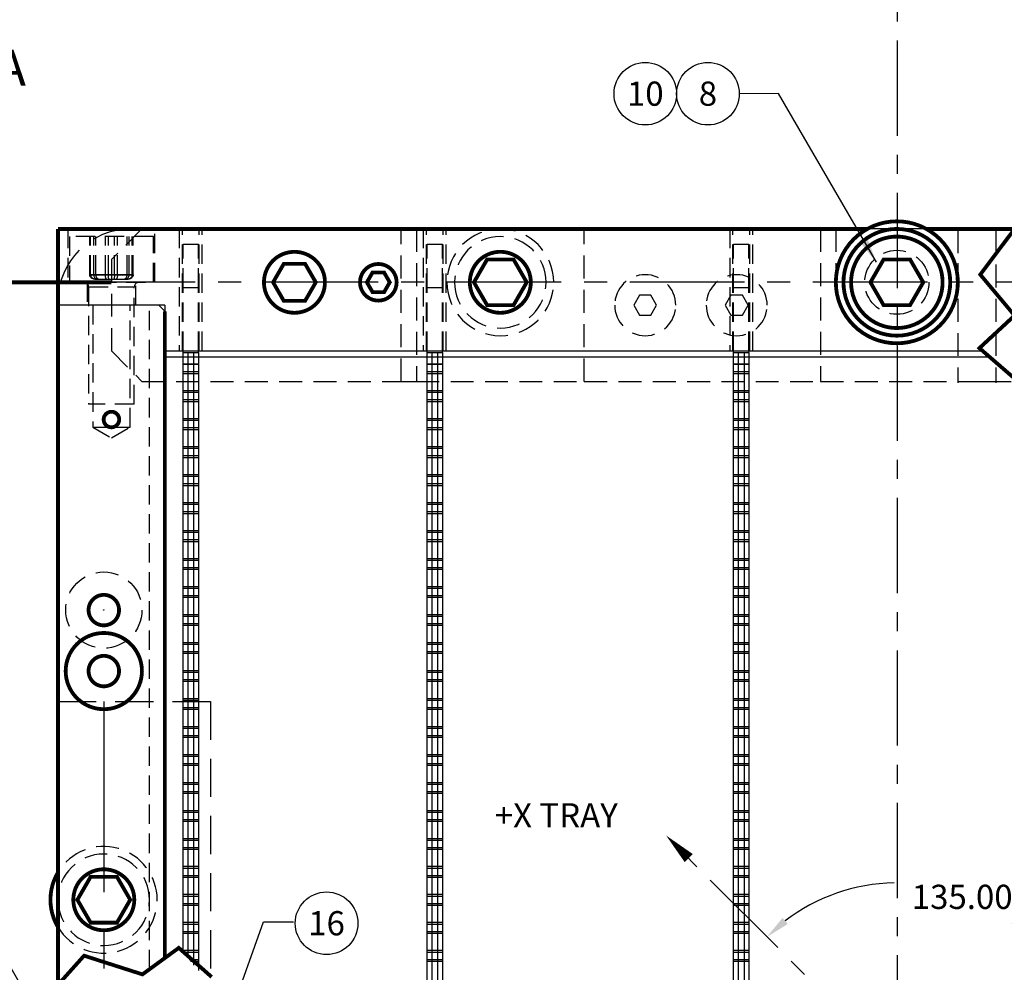
# Model space of a CAD drawing. Extents: x -327 to 181, y -284 to 71.
# Drawn here: x -224 to -160, y -85 to -22 of the extents above; entities that cross this region are included whole.
import ezdxf
from ezdxf.enums import TextEntityAlignment as Align

# ---------------------------------------------------------------- set-up
doc = ezdxf.new("R2010")
doc.units = 0
for name, pattern in [('CENTER', [2, 1.25, -0.25, 0.25, -0.25]), ('HIDDEN', [0.375, 0.25, -0.125]), ('SLDHIDDEN0', [1.905, 1.27, -0.635])]:
    doc.linetypes.add(name, pattern=pattern)
doc.layers.get('0').update_dxf_attribs({"linetype": 'CONTINUOUS'})
doc.layers.get('DEFPOINTS').update_dxf_attribs({"linetype": 'CONTINUOUS'})
for name, color, linetype in [('DIM', 3, 'CONTINUOUS'), ('GRID', 7, 'CONTINUOUS'), ('HANDLING-FIX', 120, 'CONTINUOUS'), ('MOUNTS', 5, 'CONTINUOUS'), ('SCREW-PIN', 71, 'CONTINUOUS'), ('WASHER', 4, 'CONTINUOUS')]:
    doc.layers.add(name, color=color, linetype=linetype)
doc.dimstyles.get("Standard").update_dxf_attribs({"dimtxt": 0.18, "dimasz": 0.18, "dimexe": 0.18, "dimexo": 0.0625, "dimgap": 0.09, "dimtad": 0, "dimtih": 1, "dimtoh": 1, "dimdec": 4, "dimzin": 0, "dimtxsty": 'STANDARD', "dimcen": 0.09, "dimazin": 3, "dimtfac": 1, "dimtdec": 4, "dimtofl": 0, "dimtmove": 0, "dimatfit": 3, "dimtolj": 1, "dimtzin": 0})

# ---------------------------------------------------------------- blocks, each defined once
blk = doc.blocks.new('CIRNUM')
blk.add_circle((0.0109, -0.0429), 0.1616)
at = {"flags": 4}
blk.add_attdef('NUM', text='', height=0.125, dxfattribs=at).set_placement((0.0109, -0.1052), align=Align.CENTER)
blk = doc.blocks.new('*D5')
at = {"color": 0, "linetype": 'BYBLOCK'}
for start, end in [(91.10294, 127.4858), (7.5142, 51.63332)]:
    blk.add_arc((-166.835, -91.206), 12.113, start, end, dxfattribs=at)
for points in [[(-174.032, -81.793), (-174.381, -81.396), (-175.4, -82.641)], [(-154.561, -89.605), (-155.089, -89.64), (-154.721, -91.206)]]:
    blk.add_solid(points, dxfattribs=at)
at = {"layer": 'DEFPOINTS', "color": 0, "linetype": 'BYBLOCK'}
for p in [(-180.992, -77.049), (-158.269, -82.641), (-167.626, -90.415), (-165.725, -91.206), (-22.744, -91.206)]:
    blk.add_point(p, dxfattribs=at)
at = {"color": 0, "linetype": 'BYBLOCK', "insert": (-162.199, -80.015), "char_height": 1.5875, "attachment_point": 5}
blk.add_mtext('\\A1;135.00°', dxfattribs=at)

msp = doc.modelspace()

# ---------------------------------------------------------------- linework, layer by layer
at = {"linetype": 'CENTER', "ltscale": 5}
msp.add_lwpolyline([(-166.835, -90.096), (-166.835, 29.858)], dxfattribs=at)
at = {"linetype": 'CONTINUOUS', "const_width": 0.25}
for points in [[(-159.166, -36.206), (-161.415, -39.199), (-159.166, -41.885), (-161.47, -44.022), (-158.947, -46.206)], [(-221.785, -85.667), (-220.179, -83.874), (-216.352, -85.1), (-213.97, -83.363), (-211.814, -85.271)]]:
    msp.add_lwpolyline(points, dxfattribs=at)
for points in [[(-208.385, -39.706, 1), (-204.385, -39.706, 1)], [(-194.885, -39.706, 1), (-190.885, -39.706, 1)]]:
    msp.add_lwpolyline(points, format="xyb", close=True, dxfattribs=at)
at = {"const_width": 0.25}
msp.add_lwpolyline([(-225.238, -39.706), (-218.385, -39.706)], dxfattribs=at)
at = {"linetype": 'CONTINUOUS'}
msp.add_lwpolyline([(-182.01, -75.993, 0, 0.75, 0), (-180.534, -77.469, 0.75, 0.75, 0)], format="xyseb", dxfattribs=at)
at = {"layer": 'GRID', "linetype": 'SLDHIDDEN0'}
for p, q in [((-221.235, -36.206), (-221.235, -39.706)), ((-221.235, -36.206), (-221.235, -39.706)), ((-215.635, -36.706), (-221.135, -36.706)), ((-221.135, -36.706), (-221.135, -39.706)), ((-219.812, -39.206), (-219.812, -36.706)), ((-219.748, -39.206), (-219.748, -36.706)), ((-219.55, -39.206), (-219.55, -36.706)), ((-219.414, -39.206), (-219.414, -36.706)), ((-218.784, -39.206), (-218.784, -36.706)), ((-218.584, -39.206), (-218.584, -36.706)), ((-218.187, -39.206), (-218.187, -36.706)), ((-217.988, -39.206), (-217.988, -36.706)), ((-217.357, -39.206), (-217.357, -36.706)), ((-217.221, -39.206), (-217.221, -36.706)), ((-217.023, -39.206), (-217.023, -36.706)), ((-216.959, -39.206), (-216.959, -36.706)), ((-215.635, -39.706), (-215.635, -36.706)), ((-215.535, -39.706), (-215.535, -36.206)), ((-215.535, -39.706), (-215.535, -36.206)), ((-213.935, -36.206), (-213.935, -44.206)), ((-213.935, -36.206), (-213.935, -44.206)), ((-213.935, -36.206), (-213.935, -44.206)), ((-213.935, -36.206), (-213.935, -44.206)), ((-213.735, -44.206), (-213.735, -36.206)), ((-213.735, -44.206), (-213.735, -36.206)), ((-213.735, -44.206), (-213.735, -36.206)), ((-212.635, -44.206), (-212.635, -36.206)), ((-212.635, -44.206), (-212.635, -36.206)), ((-212.635, -44.206), (-212.635, -36.206)), ((-212.435, -44.206), (-212.435, -36.206)), ((-212.435, -44.206), (-212.435, -36.206)), ((-212.435, -44.206), (-212.435, -36.206)), ((-212.435, -44.206), (-212.435, -36.206)), ((-197.935, -36.206), (-197.935, -44.206)), ((-197.935, -36.206), (-197.935, -44.206)), ((-197.935, -36.206), (-197.935, -44.206)), ((-197.935, -36.206), (-197.935, -44.206)), ((-197.735, -44.206), (-197.735, -36.206)), ((-197.735, -44.206), (-197.735, -36.206)), ((-197.735, -44.206), (-197.735, -36.206)), ((-196.635, -44.206), (-196.635, -36.206)), ((-196.635, -44.206), (-196.635, -36.206)), ((-196.635, -44.206), (-196.635, -36.206)), ((-196.435, -44.206), (-196.435, -36.206)), ((-196.435, -44.206), (-196.435, -36.206)), ((-196.435, -44.206), (-196.435, -36.206)), ((-196.435, -44.206), (-196.435, -36.206)), ((-177.835, -36.206), (-177.835, -44.206)), ((-177.835, -36.206), (-177.835, -44.206)), ((-177.835, -36.206), (-177.835, -44.206)), ((-177.835, -36.206), (-177.835, -44.206)), ((-177.635, -44.206), (-177.635, -36.206)), ((-177.635, -44.206), (-177.635, -36.206)), ((-177.635, -44.206), (-177.635, -36.206)), ((-176.535, -44.206), (-176.535, -36.206)), ((-176.535, -44.206), (-176.535, -36.206)), ((-176.535, -44.206), (-176.535, -36.206)), ((-176.335, -44.206), (-176.335, -36.206)), ((-176.335, -44.206), (-176.335, -36.206)), ((-176.335, -44.206), (-176.335, -36.206)), ((-176.335, -44.206), (-176.335, -36.206)), ((-213.685, -40.042), (-213.685, -37.206)), ((-213.685, -37.206), (-212.685, -37.206)), ((-212.685, -40.042), (-212.685, -37.206)), ((-197.685, -40.042), (-197.685, -37.206)), ((-197.685, -37.206), (-196.685, -37.206)), ((-196.685, -40.042), (-196.685, -37.206)), ((-177.585, -37.206), (-176.585, -37.206)), ((-177.585, -40.042), (-177.585, -37.206)), ((-176.585, -40.042), (-176.585, -37.206)), ((-219.812, -39.206), (-219.414, -39.206)), ((-218.784, -39.206), (-219.812, -39.206)), ((-219.748, -39.206), (-219.55, -39.206)), ((-218.584, -39.206), (-219.748, -39.206)), ((-219.55, -39.206), (-218.187, -39.206)), ((-219.414, -39.206), (-217.988, -39.206)), ((-217.357, -39.206), (-218.784, -39.206)), ((-217.221, -39.206), (-218.584, -39.206)), ((-218.187, -39.206), (-217.023, -39.206)), ((-217.988, -39.206), (-216.959, -39.206)), ((-216.959, -39.206), (-217.357, -39.206)), ((-217.023, -39.206), (-217.221, -39.206)), ((-221.235, -39.706), (-215.535, -39.706)), ((-219.985, -39.706), (-219.985, -41.206)), ((-219.985, -39.706), (-219.985, -41.206)), ((-219.885, -40.006), (-219.885, -47.706)), ((-219.885, -40.006), (-216.91, -40.006)), ((-219.87, -40.006), (-216.887, -40.006)), ((-219.477, -39.506), (-219.428, -39.506)), ((-219.428, -39.506), (-218.537, -39.506)), ((-218.537, -39.506), (-217.495, -39.506)), ((-217.495, -39.506), (-217.343, -39.506)), ((-217.343, -39.506), (-217.295, -39.506)), ((-216.885, -47.706), (-216.885, -40.006)), ((-216.785, -41.206), (-216.785, -39.706)), ((-216.785, -41.206), (-216.785, -39.706)), ((-213.685, -44.206), (-213.685, -40.042)), ((-213.685, -40.042), (-212.685, -40.042)), ((-212.685, -44.206), (-212.685, -40.042)), ((-197.685, -44.206), (-197.685, -40.042)), ((-197.685, -40.042), (-196.685, -40.042)), ((-196.685, -44.206), (-196.685, -40.042)), ((-177.585, -44.206), (-177.585, -40.042)), ((-177.585, -40.042), (-176.585, -40.042)), ((-176.585, -44.206), (-176.585, -40.042)), ((-219.615, -41.206), (-219.615, -49.206)), ((-219.615, -41.206), (-219.615, -49.206)), ((-217.156, -49.206), (-217.156, -41.206)), ((-217.156, -49.206), (-217.156, -41.206)), ((-215.885, -84.759), (-215.885, -41.206)), ((-214.885, -84.03), (-214.885, -41.606)), ((-213.685, -44.586), (-212.685, -44.586)), ((-212.685, -45.084), (-213.685, -45.084)), ((-212.685, -45.106), (-213.685, -45.106)), ((-197.685, -44.586), (-196.685, -44.586)), ((-196.685, -45.084), (-197.685, -45.084)), ((-196.685, -45.106), (-197.685, -45.106)), ((-177.585, -44.586), (-176.585, -44.586)), ((-176.585, -45.084), (-177.585, -45.084)), ((-176.585, -45.106), (-177.585, -45.106)), ((-212.685, -45.582), (-213.685, -45.582)), ((-212.685, -45.702), (-213.685, -45.702)), ((-212.685, -45.702), (-213.685, -45.702)), ((-196.685, -45.582), (-197.685, -45.582)), ((-196.685, -45.702), (-197.685, -45.702)), ((-196.685, -45.702), (-197.685, -45.702)), ((-176.585, -45.582), (-177.585, -45.582)), ((-176.585, -45.702), (-177.585, -45.702)), ((-176.585, -45.702), (-177.585, -45.702)), ((-212.685, -46.822), (-213.685, -46.822)), ((-212.685, -46.822), (-213.685, -46.822)), ((-212.685, -46.942), (-213.685, -46.942)), ((-196.685, -46.822), (-197.685, -46.822)), ((-196.685, -46.822), (-197.685, -46.822)), ((-196.685, -46.942), (-197.685, -46.942)), ((-176.585, -46.822), (-177.585, -46.822)), ((-176.585, -46.822), (-177.585, -46.822)), ((-176.585, -46.942), (-177.585, -46.942)), ((-216.885, -47.706), (-219.885, -47.706)), ((-212.685, -47.418), (-213.685, -47.418)), ((-212.685, -47.538), (-213.685, -47.538)), ((-212.685, -47.538), (-213.685, -47.538)), ((-196.685, -47.418), (-197.685, -47.418)), ((-196.685, -47.538), (-197.685, -47.538)), ((-196.685, -47.538), (-197.685, -47.538)), ((-176.585, -47.418), (-177.585, -47.418)), ((-176.585, -47.538), (-177.585, -47.538)), ((-176.585, -47.538), (-177.585, -47.538)), ((-212.685, -48.658), (-213.685, -48.658)), ((-212.685, -48.658), (-213.685, -48.658)), ((-212.685, -48.778), (-213.685, -48.778)), ((-196.685, -48.658), (-197.685, -48.658)), ((-196.685, -48.658), (-197.685, -48.658)), ((-196.685, -48.778), (-197.685, -48.778)), ((-176.585, -48.658), (-177.585, -48.658)), ((-176.585, -48.658), (-177.585, -48.658)), ((-176.585, -48.778), (-177.585, -48.778)), ((-219.615, -49.206), (-218.385, -49.916)), ((-219.615, -49.206), (-218.483, -49.206)), ((-219.615, -49.206), (-218.385, -49.916)), ((-218.385, -49.916), (-217.156, -49.206)), ((-218.385, -49.916), (-217.156, -49.206)), ((-218.288, -49.206), (-218.241, -49.194)), ((-218.288, -49.206), (-217.156, -49.206)), ((-212.685, -49.254), (-213.685, -49.254)), ((-212.685, -49.374), (-213.685, -49.374)), ((-212.685, -49.374), (-213.685, -49.374)), ((-196.685, -49.254), (-197.685, -49.254)), ((-196.685, -49.374), (-197.685, -49.374)), ((-196.685, -49.374), (-197.685, -49.374)), ((-176.585, -49.254), (-177.585, -49.254)), ((-176.585, -49.374), (-177.585, -49.374)), ((-176.585, -49.374), (-177.585, -49.374)), ((-212.685, -50.494), (-213.685, -50.494)), ((-212.685, -50.494), (-213.685, -50.494)), ((-212.685, -50.614), (-213.685, -50.614)), ((-196.685, -50.494), (-197.685, -50.494)), ((-196.685, -50.494), (-197.685, -50.494)), ((-196.685, -50.614), (-197.685, -50.614)), ((-176.585, -50.494), (-177.585, -50.494)), ((-176.585, -50.494), (-177.585, -50.494)), ((-176.585, -50.614), (-177.585, -50.614)), ((-212.685, -51.09), (-213.685, -51.09)), ((-212.685, -51.21), (-213.685, -51.21)), ((-212.685, -51.21), (-213.685, -51.21)), ((-196.685, -51.09), (-197.685, -51.09)), ((-196.685, -51.21), (-197.685, -51.21)), ((-196.685, -51.21), (-197.685, -51.21)), ((-176.585, -51.09), (-177.585, -51.09)), ((-176.585, -51.21), (-177.585, -51.21)), ((-176.585, -51.21), (-177.585, -51.21)), ((-212.685, -52.33), (-213.685, -52.33)), ((-212.685, -52.33), (-213.685, -52.33)), ((-212.685, -52.45), (-213.685, -52.45)), ((-212.685, -52.926), (-213.685, -52.926)), ((-196.685, -52.33), (-197.685, -52.33)), ((-196.685, -52.33), (-197.685, -52.33)), ((-196.685, -52.45), (-197.685, -52.45)), ((-196.685, -52.926), (-197.685, -52.926)), ((-176.585, -52.33), (-177.585, -52.33)), ((-176.585, -52.33), (-177.585, -52.33)), ((-176.585, -52.45), (-177.585, -52.45)), ((-176.585, -52.926), (-177.585, -52.926)), ((-212.685, -53.046), (-213.685, -53.046)), ((-212.685, -53.046), (-213.685, -53.046)), ((-196.685, -53.046), (-197.685, -53.046)), ((-196.685, -53.046), (-197.685, -53.046)), ((-176.585, -53.046), (-177.585, -53.046)), ((-176.585, -53.046), (-177.585, -53.046)), ((-212.685, -54.166), (-213.685, -54.166)), ((-212.685, -54.166), (-213.685, -54.166)), ((-196.685, -54.166), (-197.685, -54.166)), ((-196.685, -54.166), (-197.685, -54.166)), ((-176.585, -54.166), (-177.585, -54.166)), ((-176.585, -54.166), (-177.585, -54.166)), ((-212.685, -54.286), (-213.685, -54.286)), ((-212.685, -54.762), (-213.685, -54.762)), ((-196.685, -54.286), (-197.685, -54.286)), ((-196.685, -54.762), (-197.685, -54.762)), ((-176.585, -54.286), (-177.585, -54.286)), ((-176.585, -54.762), (-177.585, -54.762)), ((-212.685, -54.882), (-213.685, -54.882)), ((-212.685, -54.882), (-213.685, -54.882)), ((-196.685, -54.882), (-197.685, -54.882)), ((-196.685, -54.882), (-197.685, -54.882)), ((-176.585, -54.882), (-177.585, -54.882)), ((-176.585, -54.882), (-177.585, -54.882)), ((-212.685, -56.002), (-213.685, -56.002)), ((-212.685, -56.002), (-213.685, -56.002)), ((-212.685, -56.122), (-213.685, -56.122)), ((-196.685, -56.002), (-197.685, -56.002)), ((-196.685, -56.002), (-197.685, -56.002)), ((-196.685, -56.122), (-197.685, -56.122)), ((-176.585, -56.002), (-177.585, -56.002)), ((-176.585, -56.002), (-177.585, -56.002)), ((-176.585, -56.122), (-177.585, -56.122)), ((-212.685, -56.598), (-213.685, -56.598)), ((-212.685, -56.718), (-213.685, -56.718)), ((-212.685, -56.718), (-213.685, -56.718)), ((-196.685, -56.598), (-197.685, -56.598)), ((-196.685, -56.718), (-197.685, -56.718)), ((-196.685, -56.718), (-197.685, -56.718)), ((-176.585, -56.598), (-177.585, -56.598)), ((-176.585, -56.718), (-177.585, -56.718)), ((-176.585, -56.718), (-177.585, -56.718)), ((-212.685, -57.838), (-213.685, -57.838)), ((-212.685, -57.838), (-213.685, -57.838)), ((-212.685, -57.958), (-213.685, -57.958)), ((-196.685, -57.838), (-197.685, -57.838)), ((-196.685, -57.838), (-197.685, -57.838)), ((-196.685, -57.958), (-197.685, -57.958)), ((-176.585, -57.838), (-177.585, -57.838)), ((-176.585, -57.838), (-177.585, -57.838)), ((-176.585, -57.958), (-177.585, -57.958)), ((-212.685, -58.434), (-213.685, -58.434)), ((-212.685, -58.554), (-213.685, -58.554)), ((-212.685, -58.554), (-213.685, -58.554)), ((-196.685, -58.434), (-197.685, -58.434)), ((-196.685, -58.554), (-197.685, -58.554)), ((-196.685, -58.554), (-197.685, -58.554)), ((-176.585, -58.434), (-177.585, -58.434)), ((-176.585, -58.554), (-177.585, -58.554)), ((-176.585, -58.554), (-177.585, -58.554)), ((-212.685, -59.674), (-213.685, -59.674)), ((-212.685, -59.674), (-213.685, -59.674)), ((-212.685, -59.794), (-213.685, -59.794)), ((-196.685, -59.674), (-197.685, -59.674)), ((-196.685, -59.674), (-197.685, -59.674)), ((-196.685, -59.794), (-197.685, -59.794)), ((-176.585, -59.674), (-177.585, -59.674)), ((-176.585, -59.674), (-177.585, -59.674)), ((-176.585, -59.794), (-177.585, -59.794)), ((-212.685, -60.27), (-213.685, -60.27)), ((-212.685, -60.39), (-213.685, -60.39)), ((-212.685, -60.39), (-213.685, -60.39)), ((-196.685, -60.27), (-197.685, -60.27)), ((-196.685, -60.39), (-197.685, -60.39)), ((-196.685, -60.39), (-197.685, -60.39)), ((-176.585, -60.27), (-177.585, -60.27)), ((-176.585, -60.39), (-177.585, -60.39)), ((-176.585, -60.39), (-177.585, -60.39)), ((-212.685, -61.51), (-213.685, -61.51)), ((-212.685, -61.51), (-213.685, -61.51)), ((-212.685, -61.63), (-213.685, -61.63)), ((-196.685, -61.51), (-197.685, -61.51)), ((-196.685, -61.51), (-197.685, -61.51)), ((-196.685, -61.63), (-197.685, -61.63)), ((-176.585, -61.51), (-177.585, -61.51)), ((-176.585, -61.51), (-177.585, -61.51)), ((-176.585, -61.63), (-177.585, -61.63)), ((-212.685, -62.106), (-213.685, -62.106)), ((-212.685, -62.226), (-213.685, -62.226)), ((-212.685, -62.226), (-213.685, -62.226)), ((-196.685, -62.106), (-197.685, -62.106)), ((-196.685, -62.226), (-197.685, -62.226)), ((-196.685, -62.226), (-197.685, -62.226)), ((-176.585, -62.106), (-177.585, -62.106)), ((-176.585, -62.226), (-177.585, -62.226)), ((-176.585, -62.226), (-177.585, -62.226)), ((-212.685, -63.346), (-213.685, -63.346)), ((-212.685, -63.346), (-213.685, -63.346)), ((-212.685, -63.466), (-213.685, -63.466)), ((-196.685, -63.346), (-197.685, -63.346)), ((-196.685, -63.346), (-197.685, -63.346)), ((-196.685, -63.466), (-197.685, -63.466)), ((-176.585, -63.346), (-177.585, -63.346)), ((-176.585, -63.346), (-177.585, -63.346)), ((-176.585, -63.466), (-177.585, -63.466)), ((-212.685, -63.942), (-213.685, -63.942)), ((-212.685, -64.062), (-213.685, -64.062)), ((-212.685, -64.062), (-213.685, -64.062)), ((-196.685, -63.942), (-197.685, -63.942)), ((-196.685, -64.062), (-197.685, -64.062)), ((-196.685, -64.062), (-197.685, -64.062)), ((-176.585, -63.942), (-177.585, -63.942)), ((-176.585, -64.062), (-177.585, -64.062)), ((-176.585, -64.062), (-177.585, -64.062)), ((-212.685, -65.182), (-213.685, -65.182)), ((-212.685, -65.182), (-213.685, -65.182)), ((-196.685, -65.182), (-197.685, -65.182)), ((-196.685, -65.182), (-197.685, -65.182)), ((-176.585, -65.182), (-177.585, -65.182)), ((-176.585, -65.182), (-177.585, -65.182)), ((-212.685, -65.302), (-213.685, -65.302)), ((-212.685, -65.778), (-213.685, -65.778)), ((-196.685, -65.302), (-197.685, -65.302)), ((-196.685, -65.778), (-197.685, -65.778)), ((-176.585, -65.302), (-177.585, -65.302)), ((-176.585, -65.778), (-177.585, -65.778)), ((-212.685, -65.898), (-213.685, -65.898)), ((-212.685, -65.898), (-213.685, -65.898)), ((-196.685, -65.898), (-197.685, -65.898)), ((-196.685, -65.898), (-197.685, -65.898)), ((-176.585, -65.898), (-177.585, -65.898)), ((-176.585, -65.898), (-177.585, -65.898)), ((-212.685, -67.018), (-213.685, -67.018)), ((-212.685, -67.018), (-213.685, -67.018)), ((-212.685, -67.138), (-213.685, -67.138)), ((-196.685, -67.018), (-197.685, -67.018)), ((-196.685, -67.018), (-197.685, -67.018)), ((-196.685, -67.138), (-197.685, -67.138)), ((-176.585, -67.018), (-177.585, -67.018)), ((-176.585, -67.018), (-177.585, -67.018)), ((-176.585, -67.138), (-177.585, -67.138)), ((-212.685, -67.614), (-213.685, -67.614)), ((-212.685, -67.734), (-213.685, -67.734)), ((-212.685, -67.734), (-213.685, -67.734)), ((-196.685, -67.614), (-197.685, -67.614)), ((-196.685, -67.734), (-197.685, -67.734)), ((-196.685, -67.734), (-197.685, -67.734)), ((-176.585, -67.614), (-177.585, -67.614)), ((-176.585, -67.734), (-177.585, -67.734)), ((-176.585, -67.734), (-177.585, -67.734)), ((-212.685, -68.854), (-213.685, -68.854)), ((-212.685, -68.854), (-213.685, -68.854)), ((-212.685, -68.974), (-213.685, -68.974)), ((-196.685, -68.854), (-197.685, -68.854)), ((-196.685, -68.854), (-197.685, -68.854)), ((-196.685, -68.974), (-197.685, -68.974)), ((-176.585, -68.854), (-177.585, -68.854)), ((-176.585, -68.854), (-177.585, -68.854)), ((-176.585, -68.974), (-177.585, -68.974)), ((-212.685, -69.45), (-213.685, -69.45)), ((-212.685, -69.57), (-213.685, -69.57)), ((-212.685, -69.57), (-213.685, -69.57)), ((-196.685, -69.45), (-197.685, -69.45)), ((-196.685, -69.57), (-197.685, -69.57)), ((-196.685, -69.57), (-197.685, -69.57)), ((-176.585, -69.45), (-177.585, -69.45)), ((-176.585, -69.57), (-177.585, -69.57)), ((-176.585, -69.57), (-177.585, -69.57)), ((-212.685, -70.69), (-213.685, -70.69)), ((-212.685, -70.69), (-213.685, -70.69)), ((-212.685, -70.81), (-213.685, -70.81)), ((-196.685, -70.69), (-197.685, -70.69)), ((-196.685, -70.69), (-197.685, -70.69)), ((-196.685, -70.81), (-197.685, -70.81)), ((-176.585, -70.69), (-177.585, -70.69)), ((-176.585, -70.69), (-177.585, -70.69)), ((-176.585, -70.81), (-177.585, -70.81)), ((-212.685, -71.286), (-213.685, -71.286)), ((-212.685, -71.406), (-213.685, -71.406)), ((-212.685, -71.406), (-213.685, -71.406)), ((-196.685, -71.286), (-197.685, -71.286)), ((-196.685, -71.406), (-197.685, -71.406)), ((-196.685, -71.406), (-197.685, -71.406)), ((-176.585, -71.286), (-177.585, -71.286)), ((-176.585, -71.406), (-177.585, -71.406)), ((-176.585, -71.406), (-177.585, -71.406)), ((-212.685, -72.526), (-213.685, -72.526)), ((-212.685, -72.526), (-213.685, -72.526)), ((-212.685, -72.646), (-213.685, -72.646)), ((-196.685, -72.526), (-197.685, -72.526)), ((-196.685, -72.526), (-197.685, -72.526)), ((-196.685, -72.646), (-197.685, -72.646)), ((-176.585, -72.526), (-177.585, -72.526)), ((-176.585, -72.526), (-177.585, -72.526)), ((-176.585, -72.646), (-177.585, -72.646)), ((-212.685, -73.122), (-213.685, -73.122)), ((-212.685, -73.242), (-213.685, -73.242)), ((-212.685, -73.242), (-213.685, -73.242)), ((-196.685, -73.122), (-197.685, -73.122)), ((-196.685, -73.242), (-197.685, -73.242)), ((-196.685, -73.242), (-197.685, -73.242)), ((-176.585, -73.122), (-177.585, -73.122)), ((-176.585, -73.242), (-177.585, -73.242)), ((-176.585, -73.242), (-177.585, -73.242)), ((-212.685, -74.362), (-213.685, -74.362)), ((-212.685, -74.362), (-213.685, -74.362)), ((-212.685, -74.482), (-213.685, -74.482)), ((-196.685, -74.362), (-197.685, -74.362)), ((-196.685, -74.362), (-197.685, -74.362)), ((-196.685, -74.482), (-197.685, -74.482)), ((-176.585, -74.362), (-177.585, -74.362)), ((-176.585, -74.362), (-177.585, -74.362)), ((-176.585, -74.482), (-177.585, -74.482)), ((-212.685, -74.958), (-213.685, -74.958)), ((-212.685, -75.078), (-213.685, -75.078)), ((-212.685, -75.078), (-213.685, -75.078)), ((-196.685, -74.958), (-197.685, -74.958)), ((-196.685, -75.078), (-197.685, -75.078)), ((-196.685, -75.078), (-197.685, -75.078)), ((-176.585, -74.958), (-177.585, -74.958)), ((-176.585, -75.078), (-177.585, -75.078)), ((-176.585, -75.078), (-177.585, -75.078)), ((-212.685, -76.198), (-213.685, -76.198)), ((-212.685, -76.198), (-213.685, -76.198)), ((-212.685, -76.318), (-213.685, -76.318)), ((-212.685, -76.794), (-213.685, -76.794)), ((-196.685, -76.198), (-197.685, -76.198)), ((-196.685, -76.198), (-197.685, -76.198)), ((-196.685, -76.318), (-197.685, -76.318)), ((-196.685, -76.794), (-197.685, -76.794)), ((-176.585, -76.198), (-177.585, -76.198)), ((-176.585, -76.198), (-177.585, -76.198)), ((-176.585, -76.318), (-177.585, -76.318)), ((-176.585, -76.794), (-177.585, -76.794)), ((-212.685, -76.914), (-213.685, -76.914)), ((-212.685, -76.914), (-213.685, -76.914)), ((-196.685, -76.914), (-197.685, -76.914)), ((-196.685, -76.914), (-197.685, -76.914)), ((-176.585, -76.914), (-177.585, -76.914)), ((-176.585, -76.914), (-177.585, -76.914)), ((-212.685, -78.034), (-213.685, -78.034)), ((-212.685, -78.034), (-213.685, -78.034)), ((-196.685, -78.034), (-197.685, -78.034)), ((-196.685, -78.034), (-197.685, -78.034)), ((-176.585, -78.034), (-177.585, -78.034)), ((-176.585, -78.034), (-177.585, -78.034)), ((-212.685, -78.154), (-213.685, -78.154)), ((-212.685, -78.63), (-213.685, -78.63)), ((-212.685, -78.75), (-213.685, -78.75)), ((-212.685, -78.75), (-213.685, -78.75)), ((-196.685, -78.154), (-197.685, -78.154)), ((-196.685, -78.63), (-197.685, -78.63)), ((-196.685, -78.75), (-197.685, -78.75)), ((-196.685, -78.75), (-197.685, -78.75)), ((-176.585, -78.154), (-177.585, -78.154)), ((-176.585, -78.63), (-177.585, -78.63)), ((-176.585, -78.75), (-177.585, -78.75)), ((-176.585, -78.75), (-177.585, -78.75)), ((-212.685, -79.87), (-213.685, -79.87)), ((-212.685, -79.87), (-213.685, -79.87)), ((-212.685, -79.99), (-213.685, -79.99)), ((-196.685, -79.87), (-197.685, -79.87)), ((-196.685, -79.87), (-197.685, -79.87)), ((-196.685, -79.99), (-197.685, -79.99)), ((-176.585, -79.87), (-177.585, -79.87)), ((-176.585, -79.87), (-177.585, -79.87)), ((-176.585, -79.99), (-177.585, -79.99)), ((-212.685, -80.466), (-213.685, -80.466)), ((-212.685, -80.586), (-213.685, -80.586)), ((-212.685, -80.586), (-213.685, -80.586)), ((-196.685, -80.466), (-197.685, -80.466)), ((-196.685, -80.586), (-197.685, -80.586)), ((-196.685, -80.586), (-197.685, -80.586)), ((-176.585, -80.466), (-177.585, -80.466)), ((-176.585, -80.586), (-177.585, -80.586)), ((-176.585, -80.586), (-177.585, -80.586)), ((-212.685, -81.706), (-213.685, -81.706)), ((-212.685, -81.706), (-213.685, -81.706)), ((-212.685, -81.826), (-213.685, -81.826)), ((-196.685, -81.706), (-197.685, -81.706)), ((-196.685, -81.706), (-197.685, -81.706)), ((-196.685, -81.826), (-197.685, -81.826)), ((-176.585, -81.706), (-177.585, -81.706)), ((-176.585, -81.706), (-177.585, -81.706)), ((-176.585, -81.826), (-177.585, -81.826)), ((-212.685, -82.302), (-213.685, -82.302)), ((-212.685, -82.422), (-213.685, -82.422)), ((-212.685, -82.422), (-213.685, -82.422)), ((-196.685, -82.302), (-197.685, -82.302)), ((-196.685, -82.422), (-197.685, -82.422)), ((-196.685, -82.422), (-197.685, -82.422)), ((-176.585, -82.302), (-177.585, -82.302)), ((-176.585, -82.422), (-177.585, -82.422)), ((-176.585, -82.422), (-177.585, -82.422)), ((-212.685, -83.542), (-213.685, -83.542)), ((-212.685, -83.542), (-213.685, -83.542)), ((-212.685, -83.662), (-213.685, -83.662)), ((-196.685, -83.542), (-197.685, -83.542)), ((-196.685, -83.542), (-197.685, -83.542)), ((-196.685, -83.662), (-197.685, -83.662)), ((-176.585, -83.542), (-177.585, -83.542)), ((-176.585, -83.542), (-177.585, -83.542)), ((-176.585, -83.662), (-177.585, -83.662)), ((-212.685, -84.138), (-213.298, -84.138)), ((-212.685, -84.258), (-213.194, -84.258)), ((-212.685, -84.258), (-213.194, -84.258)), ((-196.685, -84.138), (-197.685, -84.138)), ((-196.685, -84.258), (-197.685, -84.258)), ((-196.685, -84.258), (-197.685, -84.258)), ((-176.585, -84.138), (-177.585, -84.138)), ((-176.585, -84.258), (-177.585, -84.258)), ((-176.585, -84.258), (-177.585, -84.258))]:
    msp.add_line(p, q, dxfattribs=at)
at = {"layer": 'GRID', "linetype": 'HIDDEN', "ltscale": 6}
for p, q in [((-170.885, -36.206), (-170.885, -39.706)), ((-162.885, -36.206), (-162.885, -39.706))]:
    msp.add_line(p, q, dxfattribs=at)
at = {"layer": 'GRID', "linetype": 'CONTINUOUS'}
for p, q in [((-215.285, -41.206), (-221.885, -41.206)), ((-214.885, -41.206), (-221.885, -41.206)), ((-214.885, -41.606), (-215.285, -41.206)), ((-214.885, -41.206), (-214.885, -44.206)), ((-214.885, -44.206), (-161.257, -44.206)), ((-213.685, -44.306), (-213.685, -44.206)), ((-213.685, -44.306), (-213.385, -44.306)), ((-213.685, -83.691), (-213.685, -44.306)), ((-213.385, -44.306), (-213.385, -84.038)), ((-213.385, -44.306), (-212.985, -44.306)), ((-212.985, -44.306), (-212.685, -44.306)), ((-212.985, -84.5), (-212.985, -44.306)), ((-212.685, -44.306), (-212.685, -44.206)), ((-212.685, -44.306), (-212.685, -84.846)), ((-197.685, -44.306), (-197.685, -44.206)), ((-197.685, -138.206), (-197.685, -44.306)), ((-197.685, -44.306), (-197.385, -44.306)), ((-197.385, -44.306), (-197.385, -138.206)), ((-197.385, -44.306), (-196.985, -44.306)), ((-196.985, -138.206), (-196.985, -44.306)), ((-196.985, -44.306), (-196.685, -44.306)), ((-196.685, -44.306), (-196.685, -44.206)), ((-196.685, -44.306), (-196.685, -138.206)), ((-177.585, -44.306), (-177.585, -44.206)), ((-177.585, -138.206), (-177.585, -44.306)), ((-177.585, -44.306), (-177.285, -44.306)), ((-177.285, -44.306), (-177.285, -138.206)), ((-177.285, -44.306), (-176.885, -44.306)), ((-176.885, -138.206), (-176.885, -44.306)), ((-176.885, -44.306), (-176.585, -44.306)), ((-176.585, -44.306), (-176.585, -44.206)), ((-176.585, -44.306), (-176.585, -138.206)), ((-214.885, -44.586), (-213.685, -44.586)), ((-212.685, -44.586), (-197.685, -44.586)), ((-196.685, -44.586), (-177.585, -44.586)), ((-176.585, -44.586), (-160.818, -44.586)), ((-218.288, -49.206), (-218.483, -49.206))]:
    msp.add_line(p, q, dxfattribs=at)
at = {"layer": 'GRID', "linetype": 'CONTINUOUS', "const_width": 0.25}
for points in [[(-221.885, -36.206), (-170.885, -36.206)], [(-221.885, -41.206), (-221.885, -36.206)], [(-168.822, -36.206), (-170.885, -36.206)], [(-162.885, -36.206), (-164.949, -36.206)], [(-162.885, -36.206), (-111.885, -36.206)], [(-221.885, -107.606), (-221.885, -41.206)], [(-214.885, -84.03), (-214.885, -41.606)]]:
    msp.add_lwpolyline(points, dxfattribs=at)
for points in [[(-202.085, -39.706, 1), (-199.685, -39.706, 1)], [(-218.895, -48.706, 1), (-217.875, -48.706, 1)], [(-219.885, -61.206, -1), (-217.885, -61.206, -1)], [(-221.385, -65.206, -1), (-216.385, -65.206, -1)], [(-219.885, -65.206, -1), (-217.885, -65.206, -1)], [(-220.885, -80.206, 1), (-216.885, -80.206, 1)]]:
    msp.add_lwpolyline(points, format="xyb", close=True, dxfattribs=at)
at = {"layer": 'GRID', "linetype": 'SLDHIDDEN0', "flags": 128}
for points in [[(-219.477, -39.506), (-219.535, -39.502), (-219.591, -39.488), (-219.644, -39.466), (-219.692, -39.436), (-219.734, -39.399), (-219.767, -39.356), (-219.792, -39.309), (-219.807, -39.259), (-219.812, -39.206)], [(-219.428, -39.506), (-219.49, -39.501), (-219.55, -39.484), (-219.606, -39.456), (-219.654, -39.419), (-219.694, -39.373), (-219.724, -39.321), (-219.742, -39.265), (-219.748, -39.206)], [(-219.55, -39.206), (-219.545, -39.259), (-219.533, -39.309), (-219.513, -39.356), (-219.485, -39.399), (-219.452, -39.436), (-219.413, -39.466), (-219.369, -39.488), (-219.323, -39.502), (-219.276, -39.506)], [(-219.414, -39.206), (-219.411, -39.259), (-219.4, -39.309), (-219.382, -39.356), (-219.358, -39.399), (-219.328, -39.436), (-219.293, -39.466), (-219.255, -39.488), (-219.214, -39.502), (-219.172, -39.506)], [(-218.69, -39.506), (-218.708, -39.501), (-218.726, -39.484), (-218.742, -39.456), (-218.756, -39.419), (-218.768, -39.373), (-218.777, -39.321), (-218.782, -39.265), (-218.784, -39.206)], [(-218.537, -39.506), (-218.546, -39.501), (-218.555, -39.484), (-218.563, -39.456), (-218.57, -39.419), (-218.576, -39.373), (-218.581, -39.321), (-218.583, -39.265), (-218.584, -39.206)], [(-218.187, -39.206), (-218.188, -39.259), (-218.19, -39.309), (-218.193, -39.356), (-218.198, -39.399), (-218.204, -39.436), (-218.21, -39.466), (-218.218, -39.488), (-218.226, -39.502), (-218.234, -39.506)], [(-217.988, -39.206), (-217.989, -39.259), (-217.993, -39.309), (-218, -39.356), (-218.01, -39.399), (-218.021, -39.436), (-218.034, -39.466), (-218.049, -39.488), (-218.065, -39.502), (-218.081, -39.506)], [(-217.599, -39.506), (-217.552, -39.501), (-217.507, -39.484), (-217.465, -39.456), (-217.428, -39.419), (-217.398, -39.373), (-217.376, -39.321), (-217.362, -39.265), (-217.357, -39.206)], [(-217.495, -39.506), (-217.442, -39.501), (-217.391, -39.484), (-217.343, -39.456), (-217.302, -39.419), (-217.268, -39.373), (-217.242, -39.321), (-217.227, -39.265), (-217.221, -39.206)], [(-217.023, -39.206), (-217.029, -39.265), (-217.047, -39.321), (-217.077, -39.373), (-217.117, -39.419), (-217.165, -39.456), (-217.221, -39.484), (-217.281, -39.501), (-217.343, -39.506)], [(-216.959, -39.206), (-216.966, -39.265), (-216.985, -39.321), (-217.016, -39.373), (-217.057, -39.419), (-217.108, -39.456), (-217.166, -39.484), (-217.229, -39.501), (-217.295, -39.506)]]:
    msp.add_lwpolyline(points, dxfattribs=at)
at = {"layer": 'GRID', "linetype": 'CENTER', "ltscale": 5}
msp.add_lwpolyline([(-167.626, -90.415), (-180.992, -77.049)], dxfattribs=at)
at = {"layer": 'GRID', "linetype": 'HIDDEN', "ltscale": 6}
for centre, radius in [((-166.885, -39.706), 2.1), ((-218.885, -61.206), 2.5)]:
    msp.add_circle(centre, radius, dxfattribs=at)
at = {"layer": 'GRID', "linetype": 'CONTINUOUS'}
msp.add_circle((-218.885, -61.206), 0.015, dxfattribs=at)
at = {"layer": 'GRID', "linetype": 'SLDHIDDEN0'}
for centre, start, end in [((-220.185, -40.006), 0, 90), ((-216.585, -40.006), 90, 180)]:
    msp.add_arc(centre, 0.3, start, end, dxfattribs=at)
at = {"layer": 'GRID', "linetype": 'HIDDEN', "ltscale": 6}
msp.add_arc((-166.885, -39.706), 4, 180, 0, dxfattribs=at)
at = {"layer": 'HANDLING-FIX', "linetype": 'HIDDEN', "ltscale": 10}
for p, q in [((-215.148, -36.206), (-217.123, -36.206)), ((-221.885, -40.969), (-221.885, -70.444))]:
    msp.add_line(p, q, dxfattribs=at)
msp.add_arc((-217.123, -40.969), 4.763, 90, 180, dxfattribs=at)
at = {"layer": 'MOUNTS', "linetype": 'HIDDEN', "ltscale": 6}
for p, q in [((-216.385, -36.206), (-218.385, -38.206)), ((-199.385, -36.206), (-216.385, -36.206)), ((-199.385, -46.206), (-199.385, -36.206)), ((-198.385, -36.206), (-199.385, -36.206)), ((-198.385, -36.206), (-198.385, -46.206)), ((-187.385, -36.206), (-198.385, -36.206)), ((-187.385, -46.206), (-187.385, -36.206)), ((-171.885, -36.206), (-187.385, -36.206)), ((-171.885, -36.206), (-171.885, -46.206)), ((-162.885, -36.206), (-171.885, -36.206)), ((-161.885, -36.206), (-162.885, -36.206)), ((-162.885, -36.289), (-162.885, -46.289)), ((-160.885, -36.206), (-161.885, -36.206)), ((-158.885, -36.206), (-160.885, -36.206)), ((-160.385, -36.289), (-160.385, -46.289)), ((-218.385, -38.206), (-218.385, -44.206)), ((-218.385, -44.206), (-216.385, -46.206)), ((-216.385, -46.206), (-199.385, -46.206)), ((-199.385, -46.206), (-198.385, -46.206)), ((-198.385, -46.206), (-187.385, -46.206)), ((-187.385, -46.206), (-171.885, -46.206)), ((-171.885, -46.206), (-162.885, -46.206)), ((-162.885, -46.206), (-161.885, -46.206)), ((-161.885, -46.206), (-160.885, -46.206)), ((-160.885, -46.206), (-158.885, -46.206))]:
    msp.add_line(p, q, dxfattribs=at)
at = {"layer": 'MOUNTS', "linetype": 'CENTER', "ltscale": 6}
msp.add_line((-116.885, -39.706), (-218.385, -39.706), dxfattribs=at)
at = {"layer": 'MOUNTS', "linetype": 'HIDDEN', "ltscale": 10}
for p, q in [((-221.885, -131.206), (-221.885, -67.206)), ((-221.885, -67.206), (-211.885, -67.206)), ((-211.885, -67.206), (-211.885, -131.206))]:
    msp.add_line(p, q, dxfattribs=at)
at = {"layer": 'MOUNTS', "linetype": 'CENTER', "ltscale": 10}
msp.add_lwpolyline([(-218.885, -67.206), (-218.885, -131.206)], dxfattribs=at)
at = {"layer": 'SCREW-PIN', "linetype": 'HIDDEN', "ltscale": 6}
for p, q in [((-183.76, -40.557), (-184.135, -41.206)), ((-183.01, -40.557), (-183.76, -40.557)), ((-182.635, -41.206), (-183.01, -40.557)), ((-177.76, -40.557), (-178.135, -41.206)), ((-177.01, -40.557), (-177.76, -40.557)), ((-176.635, -41.206), (-177.01, -40.557)), ((-184.135, -41.206), (-183.76, -41.856)), ((-183.01, -41.856), (-182.635, -41.206)), ((-178.135, -41.206), (-177.76, -41.856)), ((-177.01, -41.856), (-176.635, -41.206)), ((-183.76, -41.856), (-183.01, -41.856)), ((-177.76, -41.856), (-177.01, -41.856))]:
    msp.add_line(p, q, dxfattribs=at)
at = {"layer": 'SCREW-PIN', "const_width": 0.25}
for points in [[(-170.385, -39.706, 1), (-163.385, -39.706, 1)], [(-169.885, -39.706, 1), (-163.885, -39.706, 1)]]:
    msp.add_lwpolyline(points, format="xyb", close=True, dxfattribs=at)
for points in [[(-193.751, -38.206), (-194.617, -39.706), (-193.751, -41.206), (-192.019, -41.206), (-191.153, -39.706), (-192.019, -38.206)], [(-167.751, -38.206), (-168.617, -39.706), (-167.751, -41.206), (-166.019, -41.206), (-165.153, -39.706), (-166.019, -38.206)], [(-219.751, -78.706), (-220.617, -80.206), (-219.751, -81.706), (-218.019, -81.706), (-217.153, -80.206), (-218.019, -78.706)]]:
    msp.add_lwpolyline(points, close=True, dxfattribs=at)
at = {"layer": 'SCREW-PIN', "linetype": 'CONTINUOUS', "const_width": 0.25}
for points in [[(-207.085, -38.494), (-207.785, -39.706), (-207.085, -40.919), (-205.685, -40.919), (-204.985, -39.706), (-205.685, -38.494)], [(-201.26, -39.057), (-201.635, -39.706), (-201.26, -40.356), (-200.51, -40.356), (-200.135, -39.706), (-200.51, -39.057)]]:
    msp.add_lwpolyline(points, close=True, dxfattribs=at)
at = {"layer": 'SCREW-PIN', "const_width": 0.25}
msp.add_lwpolyline([(-221.885, -78.404, 0.136106), (-222.385, -80.206, 0.136106), (-221.885, -82.009, 0.136106)], format="xyb", dxfattribs=at)
at = {"layer": 'SCREW-PIN', "linetype": 'HIDDEN', "ltscale": 6}
for centre, radius, start, end in [((-192.885, -39.706), 3.5, 0, 180), ((-192.885, -39.706), 3, 0, 180), ((-183.385, -41.206), 2, 0, 180), ((-177.385, -41.206), 2, 0, 180), ((-192.885, -39.706), 3.5, 180, 0), ((-192.885, -39.706), 3, 180, 0), ((-183.385, -41.206), 2, 180, 0), ((-177.385, -41.206), 2, 180, 0), ((-218.885, -80.206), 3.5, 0, 148.99728), ((-218.885, -80.206), 3, 0, 180), ((-218.885, -80.206), 3.5, 211.00272, 0), ((-218.885, -80.206), 3, 180, 0)]:
    msp.add_arc(centre, radius, start, end, dxfattribs=at)
at = {"layer": 'WASHER', "const_width": 0.25}
msp.add_lwpolyline([(-170.885, -39.706, 1), (-162.885, -39.706, 1)], format="xyb", close=True, dxfattribs=at)

# ---------------------------------------------------------------- block references
at = {"xscale": 12.7, "yscale": 12.7, "zscale": 12.7}
for p, values in [((-183.517, -26.79), {'NUM': '10'}), ((-179.411, -26.79), {'NUM': '8'}), ((-204.418, -81.202), {'NUM': '16'})]:
    msp.add_blockref('CIRNUM', p, dxfattribs=at).add_auto_attribs(values)

# ---------------------------------------------------------------- texts
at = {"linetype": 'CONTINUOUS'}
msp.add_text('+X TRAY', height=1.5875, dxfattribs=at).set_placement((-193.251, -75.46))
at = {"insert": (-225.962, -24.436), "char_height": 2.381, "attachment_point": 1}
msp.add_mtext('A', dxfattribs=at)

# ---------------------------------------------------------------- dimensions: what is measured, and where the dimension line sits
at = {"layer": 'DIM', "linetype": 'CONTINUOUS'}
dim = msp.add_angular_dim_2l(base=(-158.269, -82.641), line1=((-165.725, -91.206), (-22.744, -91.206)), line2=((-167.626, -90.415), (-180.992, -77.049)), dimstyle='STANDARD', override={"dimtxt": 1.5875, "dimasz": 1.5875, "dimexe": 1.5875, "dimexo": 0.9, "dimgap": 0.9, "dimdec": 2, "dimcen": 0}, dxfattribs=at)
dim.commit()
dim.dimension.update_dxf_attribs({"geometry": '*D5', "text_midpoint": (-162.199, -80.015)})

# ---------------------------------------------------------------- leaders
for points in [[(-168.224, -38.395), (-174.642, -27.32), (-177.22, -27.335)], [(-223.443, -87.316), (-230.45, -75.226), (-232.413, -75.226)], [(-213.713, -96.4), (-208.404, -81.647), (-206.441, -81.647)]]:
    msp.add_leader(points, dimstyle='STANDARD', override={"dimtxt": 1.5875, "dimasz": 1.5875, "dimexe": 1.5875, "dimexo": 0.9, "dimgap": 0.9, "dimdec": 2, "dimcen": 0})

doc.saveas('drawing.dxf')
